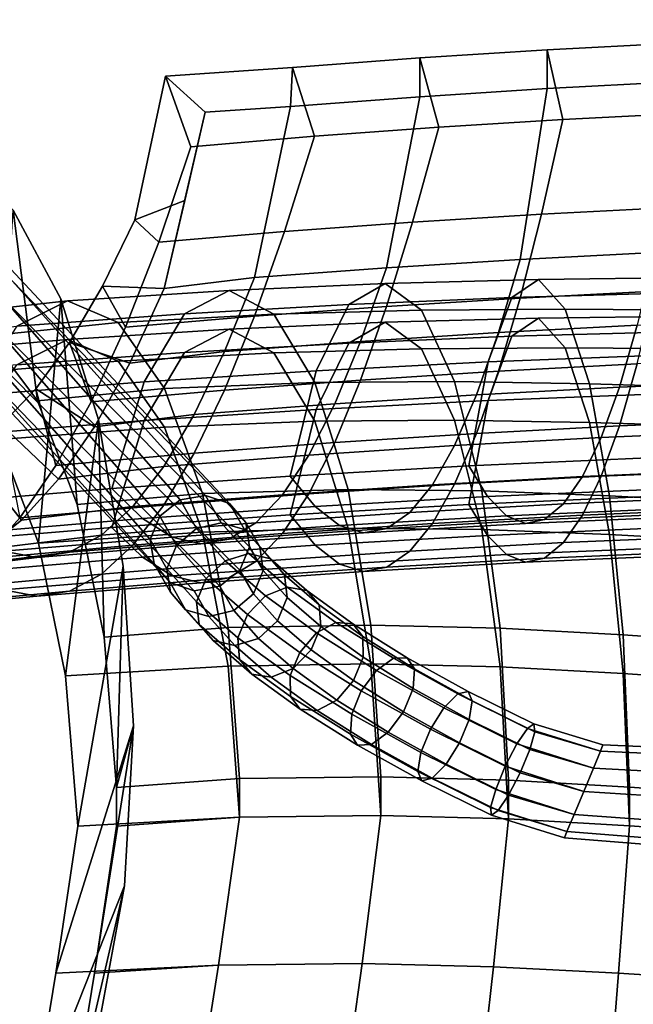
# Model space of a CAD drawing. Units: inches. Extents: x -10.3 to 10.3, y -11 to 10.8.
# Drawn here: x -7.5 to -3.6, y 4.5 to 10.8 of the extents above; entities that cross this region are included whole.
import ezdxf

# ---------------------------------------------------------------- set-up
doc = ezdxf.new("R2010")
doc.units = ezdxf.units.IN
doc.header["$MEASUREMENT"] = 0
doc.layers.add('Knoll Studio Chair Frame', color=2, linetype='Continuous')
doc.layers.add('Knoll Studio Chair Seat', color=2, linetype='Continuous')

msp = doc.modelspace()

# ---------------------------------------------------------------- linework, layer by layer
at = {"layer": 'Knoll Studio Chair Frame'}
for points in [[(-6.6409, 7.6191, 18.5428), (-6.5099, 7.723, 18.5615), (-9.24, 10.825, 0.2221), (-9.4025, 10.7815, 0.2221)], [(-6.5099, 7.723, 18.5615), (-6.3446, 7.7523, 18.5512), (-9.0775, 10.7815, 0.2221), (-9.24, 10.825, 0.2221)], [(-6.7025, 7.4685, 18.5001), (-6.6409, 7.6191, 18.5428), (-9.4025, 10.7815, 0.2221), (-9.5215, 10.6625, 0.2221)], [(-6.3446, 7.7523, 18.5512), (-6.1892, 7.6992, 18.5145), (-8.9585, 10.6625, 0.2221), (-9.0775, 10.7815, 0.2221)], [(-6.6781, 7.3115, 18.4447), (-6.7025, 7.4685, 18.5001), (-9.5215, 10.6625, 0.2221), (-9.565, 10.5, 0.2221)], [(-6.1892, 7.6992, 18.5145), (-6.0854, 7.5779, 18.4614), (-8.915, 10.5, 0.2221), (-8.9585, 10.6625, 0.2221)], [(-6.5743, 7.1902, 18.3916), (-6.6781, 7.3115, 18.4447), (-9.565, 10.5, 0.2221), (-9.5215, 10.3375, 0.2221)], [(-6.0854, 7.5779, 18.4614), (-6.0611, 7.4209, 18.406), (-8.9585, 10.3375, 0.2221), (-8.915, 10.5, 0.2221)], [(-6.4189, 7.1371, 18.355), (-6.5743, 7.1902, 18.3916), (-9.5215, 10.3375, 0.2221), (-9.4025, 10.2185, 0.2221)], [(-6.0611, 7.4209, 18.406), (-6.1226, 7.2703, 18.3633), (-9.0775, 10.2185, 0.2221), (-8.9585, 10.3375, 0.2221)], [(-6.2536, 7.1664, 18.3446), (-6.4189, 7.1371, 18.355), (-9.4025, 10.2185, 0.2221), (-9.24, 10.175, 0.2221)], [(-6.1226, 7.2703, 18.3633), (-6.2536, 7.1664, 18.3446), (-9.24, 10.175, 0.2221), (-9.0775, 10.2185, 0.2221)], [(-6.5328, 7.4296, 19.0535), (-6.4045, 7.5383, 19.0594), (-6.5099, 7.723, 18.5615), (-6.6409, 7.6191, 18.5428)], [(-6.4045, 7.5383, 19.0594), (-6.2438, 7.5758, 19.0266), (-6.3446, 7.7523, 18.5512), (-6.5099, 7.723, 18.5615)], [(-6.2438, 7.5758, 19.0266), (-6.0938, 7.5323, 18.964), (-6.1892, 7.6992, 18.5145), (-6.3446, 7.7523, 18.5512)], [(-6.0938, 7.5323, 18.964), (-5.9947, 7.4194, 18.8884), (-6.0854, 7.5779, 18.4614), (-6.1892, 7.6992, 18.5145)], [(-6.5944, 7.2791, 19.0106), (-6.5328, 7.4296, 19.0535), (-6.6409, 7.6191, 18.5428), (-6.7025, 7.4685, 18.5001)], [(-6.2185, 7.3296, 19.5231), (-6.0661, 7.3766, 19.4694), (-6.2438, 7.5758, 19.0266), (-6.4045, 7.5383, 19.0594)], [(-6.0661, 7.3766, 19.4694), (-5.9257, 7.3439, 19.3827), (-6.0938, 7.5323, 18.964), (-6.2438, 7.5758, 19.0266)], [(-5.9947, 7.4194, 18.8884), (-5.9731, 7.2672, 18.8199), (-6.0611, 7.4209, 18.406), (-6.0854, 7.5779, 18.4614)], [(-6.342, 7.2157, 19.5292), (-6.2185, 7.3296, 19.5231), (-6.4045, 7.5383, 19.0594), (-6.5328, 7.4296, 19.0535)], [(-5.9257, 7.3439, 19.3827), (-5.835, 7.2404, 19.286), (-5.9947, 7.4194, 18.8884), (-6.0938, 7.5323, 18.964)], [(-6.5727, 7.1269, 18.9421), (-6.5944, 7.2791, 19.0106), (-6.7025, 7.4685, 18.5001), (-6.6781, 7.3115, 18.4447)], [(-6.4037, 7.0652, 19.4861), (-6.342, 7.2157, 19.5292), (-6.5328, 7.4296, 19.0535), (-6.5944, 7.2791, 19.0106)], [(-5.9731, 7.2672, 18.8199), (-6.0347, 7.1167, 18.777), (-6.1226, 7.2703, 18.3633), (-6.0611, 7.4209, 18.406)], [(-5.835, 7.2404, 19.286), (-5.8182, 7.0937, 19.2053), (-5.9731, 7.2672, 18.8199), (-5.9947, 7.4194, 18.8884)], [(-6.074, 6.9832, 19.9564), (-5.9571, 7.103, 19.9396), (-6.2185, 7.3296, 19.5231), (-6.342, 7.2157, 19.5292)], [(-5.9571, 7.103, 19.9396), (-5.8164, 7.1602, 19.8672), (-6.0661, 7.3766, 19.4694), (-6.2185, 7.3296, 19.5231)], [(-5.8164, 7.1602, 19.8672), (-5.6896, 7.1393, 19.7586), (-5.9257, 7.3439, 19.3827), (-6.0661, 7.3766, 19.4694)], [(-5.6896, 7.1393, 19.7586), (-5.6106, 7.046, 19.6431), (-5.835, 7.2404, 19.286), (-5.9257, 7.3439, 19.3827)], [(-6.4737, 7.014, 18.8665), (-6.5727, 7.1269, 18.9421), (-6.6781, 7.3115, 18.4447), (-6.5743, 7.1902, 18.3916)], [(-6.3869, 6.9185, 19.4054), (-6.4037, 7.0652, 19.4861), (-6.5944, 7.2791, 19.0106), (-6.5727, 7.1269, 18.9421)], [(-6.0347, 7.1167, 18.777), (-6.163, 7.0081, 18.7711), (-6.2536, 7.1664, 18.3446), (-6.1226, 7.2703, 18.3633)], [(-5.8182, 7.0937, 19.2053), (-5.8798, 6.9432, 19.1622), (-6.0347, 7.1167, 18.777), (-5.9731, 7.2672, 18.8199)], [(-6.3237, 6.9705, 18.8039), (-6.4737, 7.014, 18.8665), (-6.5743, 7.1902, 18.3916), (-6.4189, 7.1371, 18.355)], [(-6.1357, 6.8328, 19.9132), (-6.074, 6.9832, 19.9564), (-6.342, 7.2157, 19.5292), (-6.4037, 7.0652, 19.4861)], [(-5.6106, 7.046, 19.6431), (-5.6006, 6.9053, 19.5514), (-5.8182, 7.0937, 19.2053), (-5.835, 7.2404, 19.286)], [(-6.2962, 6.815, 19.3087), (-6.3869, 6.9185, 19.4054), (-6.5727, 7.1269, 18.9421), (-6.4737, 7.014, 18.8665)], [(-6.163, 7.0081, 18.7711), (-6.3237, 6.9705, 18.8039), (-6.4189, 7.1371, 18.355), (-6.2536, 7.1664, 18.3446)], [(-5.6277, 6.8648, 20.2972), (-5.5018, 6.9326, 20.2086), (-5.8164, 7.1602, 19.8672), (-5.9571, 7.103, 19.9396)], [(-5.5018, 6.9326, 20.2086), (-5.392, 6.9241, 20.0814), (-5.6896, 7.1393, 19.7586), (-5.8164, 7.1602, 19.8672)], [(-5.392, 6.9241, 20.0814), (-5.3279, 6.8416, 19.9496), (-5.6106, 7.046, 19.6431), (-5.6896, 7.1393, 19.7586)], [(-6.1258, 6.6921, 19.8215), (-6.1357, 6.8328, 19.9132), (-6.4037, 7.0652, 19.4861), (-6.3869, 6.9185, 19.4054)], [(-5.8798, 6.9432, 19.1622), (-6.0034, 6.8293, 19.1683), (-6.163, 7.0081, 18.7711), (-6.0347, 7.1167, 18.777)], [(-5.7362, 6.7389, 20.3232), (-5.6277, 6.8648, 20.2972), (-5.9571, 7.103, 19.9396), (-6.074, 6.9832, 19.9564)], [(-5.6006, 6.9053, 19.5514), (-5.6624, 6.7549, 19.5082), (-5.8798, 6.9432, 19.1622), (-5.8182, 7.0937, 19.2053)], [(-6.1558, 6.7823, 19.2219), (-6.2962, 6.815, 19.3087), (-6.4737, 7.014, 18.8665), (-6.3237, 6.9705, 18.8039)], [(-6.0034, 6.8293, 19.1683), (-6.1558, 6.7823, 19.2219), (-6.3237, 6.9705, 18.8039), (-6.163, 7.0081, 18.7711)], [(-5.3279, 6.8416, 19.9496), (-5.3266, 6.7071, 19.8485), (-5.6006, 6.9053, 19.5514), (-5.6106, 7.046, 19.6431)], [(-5.798, 6.5885, 20.2799), (-5.7362, 6.7389, 20.3232), (-6.074, 6.9832, 19.9564), (-6.1357, 6.8328, 19.9132)], [(-5.6624, 6.7549, 19.5082), (-5.7793, 6.635, 19.525), (-6.0034, 6.8293, 19.1683), (-5.8798, 6.9432, 19.1622)], [(-5.2396, 6.6216, 20.5858), (-5.131, 6.7003, 20.4843), (-5.5018, 6.9326, 20.2086), (-5.6277, 6.8648, 20.2972)], [(-5.131, 6.7003, 20.4843), (-5.0414, 6.7045, 20.342), (-5.392, 6.9241, 20.0814), (-5.5018, 6.9326, 20.2086)], [(-6.0468, 6.5988, 19.7059), (-6.1258, 6.6921, 19.8215), (-6.3869, 6.9185, 19.4054), (-6.2962, 6.815, 19.3087)], [(-5.3266, 6.7071, 19.8485), (-5.3884, 6.5568, 19.8052), (-5.6624, 6.7549, 19.5082), (-5.6006, 6.9053, 19.5514)], [(-5.0414, 6.7045, 20.342), (-4.9948, 6.633, 20.197), (-5.3279, 6.8416, 19.9496), (-5.392, 6.9241, 20.0814)], [(-5.92, 6.5779, 19.5974), (-6.0468, 6.5988, 19.7059), (-6.2962, 6.815, 19.3087), (-6.1558, 6.7823, 19.2219)], [(-5.7793, 6.635, 19.525), (-5.92, 6.5779, 19.5974), (-6.1558, 6.7823, 19.2219), (-6.0034, 6.8293, 19.1683)], [(-5.7967, 6.4541, 20.1788), (-5.798, 6.5885, 20.2799), (-6.1357, 6.8328, 19.9132), (-6.1258, 6.6921, 19.8215)], [(-5.3381, 6.4894, 20.6194), (-5.2396, 6.6216, 20.5858), (-5.6277, 6.8648, 20.2972), (-5.7362, 6.7389, 20.3232)], [(-4.9948, 6.633, 20.197), (-5.0037, 6.5049, 20.0882), (-5.3266, 6.7071, 19.8485), (-5.3279, 6.8416, 19.9496)], [(-5.3884, 6.5568, 19.8052), (-5.4969, 6.4309, 19.8312), (-5.7793, 6.635, 19.525), (-5.6624, 6.7549, 19.5082)], [(-5.7326, 6.3716, 20.047), (-5.7967, 6.4541, 20.1788), (-6.1258, 6.6921, 19.8215), (-6.0468, 6.5988, 19.7059)], [(-5.4001, 6.3391, 20.576), (-5.3381, 6.4894, 20.6194), (-5.7362, 6.7389, 20.3232), (-5.798, 6.5885, 20.2799)], [(-5.0037, 6.5049, 20.0882), (-5.0656, 6.3547, 20.0448), (-5.3884, 6.5568, 19.8052), (-5.3266, 6.7071, 19.8485)], [(-4.8036, 6.3803, 20.7975), (-4.7146, 6.4699, 20.6863), (-5.131, 6.7003, 20.4843), (-5.2396, 6.6216, 20.5858)], [(-4.7146, 6.4699, 20.6863), (-4.6476, 6.4866, 20.5329), (-5.0414, 6.7045, 20.342), (-5.131, 6.7003, 20.4843)], [(-4.6476, 6.4866, 20.5329), (-4.6207, 6.426, 20.3783), (-4.9948, 6.633, 20.197), (-5.0414, 6.7045, 20.342)], [(-5.4969, 6.4309, 19.8312), (-5.6228, 6.3631, 19.9198), (-5.92, 6.5779, 19.5974), (-5.7793, 6.635, 19.525)], [(-4.8909, 6.2419, 20.8365), (-4.8036, 6.3803, 20.7975), (-5.2396, 6.6216, 20.5858), (-5.3381, 6.4894, 20.6194)], [(-4.6207, 6.426, 20.3783), (-4.641, 6.3043, 20.2639), (-5.0037, 6.5049, 20.0882), (-4.9948, 6.633, 20.197)], [(-5.6228, 6.3631, 19.9198), (-5.7326, 6.3716, 20.047), (-6.0468, 6.5988, 19.7059), (-5.92, 6.5779, 19.5974)], [(-5.4089, 6.2111, 20.4672), (-5.4001, 6.3391, 20.576), (-5.798, 6.5885, 20.2799), (-5.7967, 6.4541, 20.1788)], [(-5.0656, 6.3547, 20.0448), (-5.1641, 6.2225, 20.0784), (-5.4969, 6.4309, 19.8312), (-5.3884, 6.5568, 19.8052)], [(-4.953, 6.0917, 20.793), (-4.8909, 6.2419, 20.8365), (-5.3381, 6.4894, 20.6194), (-5.4001, 6.3391, 20.576)], [(-4.641, 6.3043, 20.2639), (-4.7031, 6.1541, 20.2204), (-5.0656, 6.3547, 20.0448), (-5.0037, 6.5049, 20.0882)], [(-4.2641, 6.2477, 20.8091), (-4.2217, 6.2765, 20.6489), (-4.6476, 6.4866, 20.5329), (-4.7146, 6.4699, 20.6863)], [(-4.2217, 6.2765, 20.6489), (-4.2161, 6.2265, 20.4884), (-4.6207, 6.426, 20.3783), (-4.6476, 6.4866, 20.5329)], [(-5.3623, 6.1396, 20.3222), (-5.4089, 6.2111, 20.4672), (-5.7967, 6.4541, 20.1788), (-5.7326, 6.3716, 20.047)], [(-5.1641, 6.2225, 20.0784), (-5.2727, 6.1437, 20.1799), (-5.6228, 6.3631, 19.9198), (-5.4969, 6.4309, 19.8312)], [(-4.332, 6.1476, 20.9261), (-4.2641, 6.2477, 20.8091), (-4.7146, 6.4699, 20.6863), (-4.8036, 6.3803, 20.7975)], [(-4.2161, 6.2265, 20.4884), (-4.2488, 6.1109, 20.3706), (-4.641, 6.3043, 20.2639), (-4.6207, 6.426, 20.3783)], [(-5.2727, 6.1437, 20.1799), (-5.3623, 6.1396, 20.3222), (-5.7326, 6.3716, 20.047), (-5.6228, 6.3631, 19.9198)], [(-4.4071, 6.0032, 20.9685), (-4.332, 6.1476, 20.9261), (-4.8036, 6.3803, 20.7975), (-4.8909, 6.2419, 20.8365)], [(-4.9733, 5.97, 20.6787), (-4.953, 6.0917, 20.793), (-5.4001, 6.3391, 20.576), (-5.4089, 6.2111, 20.4672)], [(-4.7031, 6.1541, 20.2204), (-4.7904, 6.0157, 20.2595), (-5.1641, 6.2225, 20.0784), (-5.0656, 6.3547, 20.0448)], [(-4.2488, 6.1109, 20.3706), (-4.3111, 5.9608, 20.3271), (-4.7031, 6.1541, 20.2204), (-4.641, 6.3043, 20.2639)], [(-4.4694, 5.8531, 20.925), (-4.4071, 6.0032, 20.9685), (-4.8909, 6.2419, 20.8365), (-4.953, 6.0917, 20.793)], [(-3.838, 5.9907, 20.9682), (-3.7923, 6.1005, 20.8493), (-4.2641, 6.2477, 20.8091), (-4.332, 6.1476, 20.9261)], [(-3.7923, 6.1005, 20.8493), (-3.7756, 6.1407, 20.6868), (-4.2217, 6.2765, 20.6489), (-4.2641, 6.2477, 20.8091)], [(-3.7756, 6.1407, 20.6868), (-3.7923, 6.1005, 20.5243), (-4.2161, 6.2265, 20.4884), (-4.2217, 6.2765, 20.6489)], [(-4.9464, 5.9094, 20.524), (-4.9733, 5.97, 20.6787), (-5.4089, 6.2111, 20.4672), (-5.3623, 6.1396, 20.3222)], [(-4.7904, 6.0157, 20.2595), (-4.8794, 5.9261, 20.3706), (-5.2727, 6.1437, 20.1799), (-5.1641, 6.2225, 20.0784)], [(-3.7923, 6.1005, 20.5243), (-3.838, 5.9907, 20.4053), (-4.2488, 6.1109, 20.3706), (-4.2161, 6.2265, 20.4884)], [(-4.8794, 5.9261, 20.3706), (-4.9464, 5.9094, 20.524), (-5.3623, 6.1396, 20.3222), (-5.2727, 6.1437, 20.1799)], [(-4.3111, 5.9608, 20.3271), (-4.3862, 5.8164, 20.3695), (-4.7904, 6.0157, 20.2595), (-4.7031, 6.1541, 20.2204)], [(-3.9004, 5.8406, 21.0118), (-3.838, 5.9907, 20.9682), (-4.332, 6.1476, 20.9261), (-4.4071, 6.0032, 20.9685)], [(-3.838, 5.9907, 20.4053), (-3.9004, 5.8406, 20.3618), (-4.3111, 5.9608, 20.3271), (-4.2488, 6.1109, 20.3706)], [(-2.9501, 6.0616, 20.8493), (-2.9501, 6.1051, 20.6868), (-3.7756, 6.1407, 20.6868), (-3.7923, 6.1005, 20.8493)], [(-2.9501, 6.1051, 20.6868), (-2.9501, 6.0616, 20.5243), (-3.7923, 6.1005, 20.5243), (-3.7756, 6.1407, 20.6868)], [(-4.5021, 5.7376, 20.8072), (-4.4694, 5.8531, 20.925), (-4.953, 6.0917, 20.793), (-4.9733, 5.97, 20.6787)], [(-2.9501, 5.9426, 20.9682), (-2.9501, 6.0616, 20.8493), (-3.7923, 6.1005, 20.8493), (-3.838, 5.9907, 20.9682)], [(-2.9501, 6.0616, 20.5243), (-2.9501, 5.9426, 20.4053), (-3.838, 5.9907, 20.4053), (-3.7923, 6.1005, 20.5243)], [(-4.3862, 5.8164, 20.3695), (-4.4541, 5.7164, 20.4865), (-4.8794, 5.9261, 20.3706), (-4.7904, 6.0157, 20.2595)], [(-3.9629, 5.6906, 20.9682), (-3.9004, 5.8406, 21.0118), (-4.4071, 6.0032, 20.9685), (-4.4694, 5.8531, 20.925)], [(-2.9501, 5.7801, 21.0118), (-2.9501, 5.9426, 20.9682), (-3.838, 5.9907, 20.9682), (-3.9004, 5.8406, 21.0118)], [(-2.9501, 5.9426, 20.4053), (-2.9501, 5.7801, 20.3618), (-3.9004, 5.8406, 20.3618), (-3.838, 5.9907, 20.4053)], [(-4.4965, 5.6875, 20.6467), (-4.5021, 5.7376, 20.8072), (-4.9733, 5.97, 20.6787), (-4.9464, 5.9094, 20.524)], [(-4.4541, 5.7164, 20.4865), (-4.4965, 5.6875, 20.6467), (-4.9464, 5.9094, 20.524), (-4.8794, 5.9261, 20.3706)], [(-3.9004, 5.8406, 20.3618), (-3.9629, 5.6906, 20.4053), (-4.3862, 5.8164, 20.3695), (-4.3111, 5.9608, 20.3271)], [(-4.0086, 5.5808, 20.8493), (-3.9629, 5.6906, 20.9682), (-4.4694, 5.8531, 20.925), (-4.5021, 5.7376, 20.8072)], [(-3.9629, 5.6906, 20.4053), (-4.0086, 5.5808, 20.5243), (-4.4541, 5.7164, 20.4865), (-4.3862, 5.8164, 20.3695)], [(-2.9501, 5.6176, 20.9682), (-2.9501, 5.7801, 21.0118), (-3.9004, 5.8406, 21.0118), (-3.9629, 5.6906, 20.9682)], [(-2.9501, 5.7801, 20.3618), (-2.9501, 5.6176, 20.4053), (-3.9629, 5.6906, 20.4053), (-3.9004, 5.8406, 20.3618)], [(-4.0253, 5.5406, 20.6868), (-4.0086, 5.5808, 20.8493), (-4.5021, 5.7376, 20.8072), (-4.4965, 5.6875, 20.6467)], [(-4.0086, 5.5808, 20.5243), (-4.0253, 5.5406, 20.6868), (-4.4965, 5.6875, 20.6467), (-4.4541, 5.7164, 20.4865)], [(-2.9501, 5.4987, 20.8493), (-2.9501, 5.6176, 20.9682), (-3.9629, 5.6906, 20.9682), (-4.0086, 5.5808, 20.8493)], [(-2.9501, 5.6176, 20.4053), (-2.9501, 5.4987, 20.5243), (-4.0086, 5.5808, 20.5243), (-3.9629, 5.6906, 20.4053)], [(-2.9501, 5.4551, 20.6868), (-2.9501, 5.4987, 20.8493), (-4.0086, 5.5808, 20.8493), (-4.0253, 5.5406, 20.6868)], [(-2.9501, 5.4987, 20.5243), (-2.9501, 5.4551, 20.6868), (-4.0253, 5.5406, 20.6868), (-4.0086, 5.5808, 20.5243)]]:
    msp.add_3dface(points, dxfattribs=at)
at = {"layer": 'Knoll Studio Chair Seat'}
for points in [[(-4.8379, 10.131, 40.7559), (-4.0343, 10.1807, 40.6876), (-4.1364, 10.6298, 40.6617), (-4.9603, 10.5776, 40.7335)], [(-4.9603, 10.3276, 40.7335), (-4.9603, 10.5776, 40.7335), (-4.1364, 10.6298, 40.6617), (-4.1364, 10.3798, 40.6617)], [(-4.0343, 10.1807, 40.6876), (-3.2292, 10.2217, 40.6313), (-3.3111, 10.6732, 40.6022), (-4.1364, 10.6298, 40.6617)], [(-4.1364, 10.6298, 40.6617), (-3.3111, 10.6732, 40.6022), (-3.3111, 10.4232, 40.6022), (-4.1364, 10.3798, 40.6617)], [(-5.7954, 10.2645, 40.8202), (-5.7821, 10.5156, 40.8189), (-4.9603, 10.5776, 40.7335), (-4.9603, 10.3276, 40.7335)], [(-5.6397, 10.0718, 40.8373), (-4.8379, 10.131, 40.7559), (-4.9603, 10.5776, 40.7335), (-5.7821, 10.5156, 40.8189)], [(-6.4396, 10.0045, 40.9299), (-5.6397, 10.0718, 40.8373), (-5.7821, 10.5156, 40.8189), (-6.6034, 10.4596, 40.9132)], [(-5.7954, 10.2645, 40.8202), (-6.3479, 10.227, 40.8839), (-6.6034, 10.4596, 40.9132), (-5.7821, 10.5156, 40.8189)], [(-6.6034, 10.4596, 40.9132), (-6.8022, 9.532, 39.2329), (-6.647, 9.3884, 39.9594), (-6.4396, 10.0045, 40.9299)], [(-6.8022, 9.532, 39.2329), (-6.6034, 10.4596, 40.9132), (-6.3479, 10.227, 40.8839), (-6.4801, 9.6577, 39.9178)], [(-4.9603, 10.3276, 40.7335), (-4.1364, 10.3798, 40.6617), (-4.3121, 9.2769, 38.6779), (-5.176, 9.2227, 38.7582)], [(-4.1364, 10.3798, 40.6617), (-3.3111, 10.4232, 40.6022), (-3.4416, 9.3223, 38.6097), (-4.3121, 9.2769, 38.6779)], [(-5.7954, 10.2645, 40.8202), (-4.9603, 10.3276, 40.7335), (-5.176, 9.2227, 38.7582), (-6.0278, 9.1594, 38.8503)], [(-6.3479, 10.227, 40.8839), (-5.7954, 10.2645, 40.8202), (-6.0278, 9.1594, 38.8503), (-6.6123, 9.0884, 38.9517)], [(-4.0343, 10.1807, 40.6876), (-4.8379, 10.131, 40.7559), (-5.0079, 9.5179, 39.7776), (-4.1731, 9.5698, 39.7034)], [(-3.2292, 10.2217, 40.6313), (-4.0343, 10.1807, 40.6876), (-4.1731, 9.5698, 39.7034), (-3.3331, 9.613, 39.6408)], [(-4.8379, 10.131, 40.7559), (-5.6397, 10.0718, 40.8373), (-5.8338, 9.4569, 39.8637), (-5.0079, 9.5179, 39.7776)], [(-5.6397, 10.0718, 40.8373), (-6.4396, 10.0045, 40.9299), (-6.647, 9.3884, 39.9594), (-5.8338, 9.4569, 39.8637)], [(-7.7473, 8.7826, 24.2339), (-7.4325, 8.3636, 23.3879), (-7.5882, 9.5941, 23.3843), (-7.9376, 9.9064, 24.3235)], [(-7.0109, 9.105, 38.2563), (-6.8022, 9.532, 39.2329), (-6.4801, 9.6577, 39.9178), (-6.6123, 9.0884, 38.9517)], [(-3.3331, 9.613, 39.6408), (-4.1731, 9.5698, 39.7034), (-4.3121, 9.0269, 38.6779), (-3.4416, 9.0723, 38.6097)], [(-7.6825, 8.1136, 23.6379), (-7.5882, 9.5941, 23.3843), (-7.2816, 9.0218, 22.56), (-7.4257, 7.4445, 22.9474)], [(-7.4325, 8.3636, 23.3879), (-7.1757, 7.6945, 22.6974), (-7.2816, 9.0218, 22.56), (-7.5882, 9.5941, 23.3843)], [(-4.1731, 9.5698, 39.7034), (-5.0079, 9.5179, 39.7776), (-5.176, 8.9727, 38.7582), (-4.3121, 9.0269, 38.6779)], [(-6.647, 9.3884, 39.9594), (-6.8022, 9.532, 39.2329), (-7.0109, 9.105, 38.2563), (-6.8623, 8.8384, 38.9517)], [(-5.0079, 9.5179, 39.7776), (-5.8338, 9.4569, 39.8637), (-6.0278, 8.9094, 38.8503), (-5.176, 8.9727, 38.7582)], [(-5.8338, 9.4569, 39.8637), (-6.647, 9.3884, 39.9594), (-6.8623, 8.8384, 38.9517), (-6.0278, 8.9094, 38.8503)], [(-4.3121, 9.2769, 38.6779), (-3.4416, 9.3223, 38.6097), (-3.5539, 8.8515, 37.5429), (-4.4518, 8.8042, 37.6164)], [(-6.0278, 9.1594, 38.8503), (-5.176, 9.2227, 38.7582), (-5.343, 8.7475, 37.7027), (-6.2223, 8.6812, 37.8019)], [(-5.176, 9.2227, 38.7582), (-4.3121, 9.2769, 38.6779), (-4.4518, 8.8042, 37.6164), (-5.343, 8.7475, 37.7027)], [(-6.6123, 9.0884, 38.9517), (-6.0278, 9.1594, 38.8503), (-6.2223, 8.6812, 37.8019), (-6.8347, 8.6069, 37.9109)], [(-4.3643, 9.0303, 25.4056), (-3.3079, 9.06, 25.2893), (-3.1988, 9.1601, 24.3277), (-4.193, 9.1476, 24.4561)], [(-4.193, 9.1476, 24.4561), (-3.1988, 9.1601, 24.3277), (-3.0887, 8.9487, 23.3842), (-4.0205, 8.956, 23.5187)], [(-6.6123, 9.0884, 38.9517), (-6.8347, 8.6069, 37.9109), (-7.2247, 8.741, 37.2557), (-7.0109, 9.105, 38.2563)], [(-6.8623, 8.8384, 38.9517), (-7.0109, 9.105, 38.2563), (-7.2247, 8.741, 37.2557), (-7.0847, 8.3569, 37.9109)], [(-6.4809, 8.926, 25.7079), (-5.4179, 8.9865, 25.5466), (-5.1844, 9.1213, 24.609), (-6.193, 9.0767, 24.7803)], [(-6.193, 9.0767, 24.7803), (-5.1844, 9.1213, 24.609), (-4.9496, 8.9499, 23.6773), (-5.9037, 8.9238, 23.8533)], [(-5.4179, 8.9865, 25.5466), (-4.3643, 9.0303, 25.4056), (-4.193, 9.1476, 24.4561), (-5.1844, 9.1213, 24.609)], [(-5.1844, 9.1213, 24.609), (-4.193, 9.1476, 24.4561), (-4.0205, 8.956, 23.5187), (-4.9496, 8.9499, 23.6773)], [(-7.5651, 8.8455, 25.8874), (-6.4809, 8.926, 25.7079), (-6.193, 9.0767, 24.7803), (-7.2384, 9.0084, 24.9664)], [(-7.2384, 9.0084, 24.9664), (-6.193, 9.0767, 24.7803), (-5.9037, 8.9238, 23.8533), (-6.9101, 8.8698, 24.0419)], [(-5.6289, 8.5581, 26.4009), (-4.519, 8.6155, 26.2746), (-4.3643, 9.0303, 25.4056), (-5.4179, 8.9865, 25.5466)], [(-4.519, 8.6155, 26.2746), (-3.4062, 8.6584, 26.173), (-3.3079, 9.06, 25.2893), (-4.3643, 9.0303, 25.4056)], [(-3.4416, 9.0723, 38.6097), (-4.3121, 9.0269, 38.6779), (-4.4518, 8.5542, 37.6164), (-3.5539, 8.6015, 37.5429)], [(-8.4333, 8.7442, 26.0781), (-7.5651, 8.8455, 25.8874), (-7.2384, 9.0084, 24.9664), (-8.0913, 8.9135, 25.1587)], [(-8.0913, 8.9135, 25.1587), (-7.2384, 9.0084, 24.9664), (-6.9101, 8.8698, 24.0419), (-7.7473, 8.7826, 24.2339)], [(-7.4257, 7.4445, 22.9474), (-7.2816, 9.0218, 22.56), (-7.0373, 8.24, 21.9033), (-7.2501, 6.5862, 22.4754)], [(-7.1757, 7.6945, 22.6974), (-7.0001, 6.8362, 22.2254), (-7.0373, 8.24, 21.9033), (-7.2816, 9.0218, 22.56)], [(-6.7411, 8.4856, 26.5497), (-5.6289, 8.5581, 26.4009), (-5.4179, 8.9865, 25.5466), (-6.4809, 8.926, 25.7079)], [(-5.176, 8.9727, 38.7582), (-6.0278, 8.9094, 38.8503), (-6.2223, 8.4312, 37.8019), (-5.343, 8.4975, 37.7027)], [(-4.3121, 9.0269, 38.6779), (-5.176, 8.9727, 38.7582), (-5.343, 8.4975, 37.7027), (-4.4518, 8.5542, 37.6164)], [(-7.8603, 8.3959, 26.7206), (-6.7411, 8.4856, 26.5497), (-6.4809, 8.926, 25.7079), (-7.5651, 8.8455, 25.8874)], [(-6.0278, 8.9094, 38.8503), (-6.8623, 8.8384, 38.9517), (-7.0847, 8.3569, 37.9109), (-6.2223, 8.4312, 37.8019)], [(-6.9101, 8.8698, 24.0419), (-5.9037, 8.9238, 23.8533), (-5.6393, 8.4813, 23.0131), (-6.6101, 8.4422, 23.1987)], [(-5.9037, 8.9238, 23.8533), (-4.9496, 8.9499, 23.6773), (-4.7349, 8.4887, 22.8402), (-5.6393, 8.4813, 23.0131)], [(-4.9496, 8.9499, 23.6773), (-4.0205, 8.956, 23.5187), (-3.8626, 8.4742, 22.6846), (-4.7349, 8.4887, 22.8402)], [(-4.193, 8.8976, 24.7061), (-3.1988, 8.9101, 24.5777), (-3.3079, 8.81, 25.5393), (-4.3643, 8.7803, 25.6556)], [(-4.0205, 8.706, 23.7687), (-3.0887, 8.6987, 23.6342), (-3.1988, 8.9101, 24.5777), (-4.193, 8.8976, 24.7061)], [(-4.0205, 8.956, 23.5187), (-3.0887, 8.9487, 23.3842), (-2.9876, 8.447, 22.5528), (-3.8626, 8.4742, 22.6846)], [(-7.7473, 8.7826, 24.2339), (-6.9101, 8.8698, 24.0419), (-6.6101, 8.4422, 23.1987), (-7.4325, 8.3636, 23.3879)], [(-6.193, 8.8267, 25.0303), (-5.1844, 8.8713, 24.859), (-5.4179, 8.7365, 25.7966), (-6.4809, 8.676, 25.9579)], [(-5.9037, 8.6738, 24.1033), (-4.9496, 8.6999, 23.9273), (-5.1844, 8.8713, 24.859), (-6.193, 8.8267, 25.0303)], [(-5.1844, 8.8713, 24.859), (-4.193, 8.8976, 24.7061), (-4.3643, 8.7803, 25.6556), (-5.4179, 8.7365, 25.7966)], [(-4.9496, 8.6999, 23.9273), (-4.0205, 8.706, 23.7687), (-4.193, 8.8976, 24.7061), (-5.1844, 8.8713, 24.859)], [(-4.4518, 8.8042, 37.6164), (-3.5539, 8.8515, 37.5429), (-3.6695, 8.4524, 36.4458), (-4.5925, 8.4031, 36.524)], [(-3.5539, 8.8515, 37.5429), (-2.6545, 8.889, 37.4839), (-2.7449, 8.4912, 36.3833), (-3.6695, 8.4524, 36.4458)], [(-7.2384, 8.7584, 25.2164), (-6.193, 8.8267, 25.0303), (-6.4809, 8.676, 25.9579), (-7.5651, 8.5955, 26.1374)], [(-6.9101, 8.6198, 24.2919), (-5.9037, 8.6738, 24.1033), (-6.193, 8.8267, 25.0303), (-7.2384, 8.7584, 25.2164)], [(-5.4179, 8.7365, 25.7966), (-4.3643, 8.7803, 25.6556), (-4.519, 8.3655, 26.5246), (-5.6289, 8.3081, 26.6509)], [(-5.343, 8.7475, 37.7027), (-4.4518, 8.8042, 37.6164), (-4.5925, 8.4031, 36.524), (-5.51, 8.344, 36.6165)], [(-4.3643, 8.7803, 25.6556), (-3.3079, 8.81, 25.5393), (-3.4062, 8.4084, 26.423), (-4.519, 8.3655, 26.5246)], [(-8.3413, 8.6635, 25.4087), (-7.2384, 8.7584, 25.2164), (-7.5651, 8.5955, 26.1374), (-8.6833, 8.4942, 26.3281)], [(-7.9973, 8.5326, 24.4839), (-6.9101, 8.6198, 24.2919), (-7.2384, 8.7584, 25.2164), (-8.3413, 8.6635, 25.4087)], [(-7.0847, 8.3569, 37.9109), (-7.2247, 8.741, 37.2557), (-7.4429, 8.4414, 36.2349), (-7.3132, 7.9459, 36.8417)], [(-6.8347, 8.6069, 37.9109), (-7.0632, 8.1959, 36.8417), (-7.4429, 8.4414, 36.2349), (-7.2247, 8.741, 37.2557)], [(-6.4809, 8.676, 25.9579), (-5.4179, 8.7365, 25.7966), (-5.6289, 8.3081, 26.6509), (-6.7411, 8.2356, 26.7997)], [(-6.2223, 8.6812, 37.8019), (-5.343, 8.7475, 37.7027), (-5.51, 8.344, 36.6165), (-6.4181, 8.2743, 36.7233)], [(-7.5651, 8.5955, 26.1374), (-6.4809, 8.676, 25.9579), (-6.7411, 8.2356, 26.7997), (-7.8603, 8.1459, 26.9706)], [(-6.8347, 8.6069, 37.9109), (-6.2223, 8.6812, 37.8019), (-6.4181, 8.2743, 36.7233), (-7.0632, 8.1959, 36.8417)], [(-6.6101, 8.1922, 23.4487), (-5.6393, 8.2313, 23.2631), (-5.9037, 8.6738, 24.1033), (-6.9101, 8.6198, 24.2919)], [(-5.6393, 8.2313, 23.2631), (-4.7349, 8.2387, 23.0902), (-4.9496, 8.6999, 23.9273), (-5.9037, 8.6738, 24.1033)], [(-4.7349, 8.2387, 23.0902), (-3.8626, 8.2242, 22.9346), (-4.0205, 8.706, 23.7687), (-4.9496, 8.6999, 23.9273)], [(-4.643, 7.943, 26.9783), (-3.4848, 7.9949, 26.8907), (-3.4062, 8.6584, 26.173), (-4.519, 8.6155, 26.2746)], [(-3.8626, 8.2242, 22.9346), (-2.9876, 8.197, 22.8028), (-3.0887, 8.6987, 23.6342), (-4.0205, 8.706, 23.7687)], [(-7.6825, 8.1136, 23.6379), (-6.6101, 8.1922, 23.4487), (-6.9101, 8.6198, 24.2919), (-7.9973, 8.5326, 24.4839)], [(-5.7983, 7.8766, 27.0906), (-4.643, 7.943, 26.9783), (-4.519, 8.6155, 26.2746), (-5.6289, 8.5581, 26.4009)], [(-3.5539, 8.6015, 37.5429), (-4.4518, 8.5542, 37.6164), (-4.5925, 8.1531, 36.524), (-3.6695, 8.2024, 36.4458)], [(-2.6545, 8.639, 37.4839), (-3.5539, 8.6015, 37.5429), (-3.6695, 8.2024, 36.4458), (-2.7449, 8.2412, 36.3833)], [(-6.95, 7.7961, 27.2272), (-5.7983, 7.8766, 27.0906), (-5.6289, 8.5581, 26.4009), (-6.7411, 8.4856, 26.5497)], [(-4.4518, 8.5542, 37.6164), (-5.343, 8.4975, 37.7027), (-5.51, 8.094, 36.6165), (-4.5925, 8.1531, 36.524)], [(-8.0973, 7.7006, 27.3897), (-6.95, 7.7961, 27.2272), (-6.7411, 8.4856, 26.5497), (-7.8603, 8.3959, 26.7206)], [(-6.6101, 8.4422, 23.1987), (-5.6393, 8.4813, 23.0131), (-5.4239, 7.7904, 22.3378), (-6.3656, 7.7646, 22.5138)], [(-5.343, 8.4975, 37.7027), (-6.2223, 8.4312, 37.8019), (-6.4181, 8.0243, 36.7233), (-5.51, 8.094, 36.6165)], [(-5.6393, 8.4813, 23.0131), (-4.7349, 8.4887, 22.8402), (-4.5599, 7.7813, 22.1773), (-5.4239, 7.7904, 22.3378)], [(-4.7349, 8.4887, 22.8402), (-3.8626, 8.4742, 22.6846), (-3.7336, 7.7493, 22.0351), (-4.5599, 7.7813, 22.1773)], [(-3.8626, 8.4742, 22.6846), (-2.9876, 8.447, 22.5528), (-2.9046, 7.7051, 21.9163), (-3.7336, 7.7493, 22.0351)], [(-3.6695, 8.4524, 36.4458), (-2.7449, 8.4912, 36.3833), (-2.8394, 8.1664, 35.2582), (-3.7879, 8.1264, 35.3237)], [(-7.0632, 8.1959, 36.8417), (-7.2968, 7.8573, 35.7484), (-7.6645, 8.2074, 35.1977), (-7.4429, 8.4414, 36.2349)], [(-7.3132, 7.9459, 36.8417), (-7.4429, 8.4414, 36.2349), (-7.6645, 8.2074, 35.1977), (-7.5468, 7.6073, 35.7484)], [(-7.4325, 8.3636, 23.3879), (-6.6101, 8.4422, 23.1987), (-6.3656, 7.7646, 22.5138), (-7.1757, 7.6945, 22.6974)], [(-6.2223, 8.4312, 37.8019), (-7.0847, 8.3569, 37.9109), (-7.3132, 7.9459, 36.8417), (-6.4181, 8.0243, 36.7233)], [(-5.51, 8.344, 36.6165), (-4.5925, 8.4031, 36.524), (-4.7346, 8.0753, 35.4062), (-5.6778, 8.0134, 35.5048)], [(-4.5925, 8.4031, 36.524), (-3.6695, 8.4524, 36.4458), (-3.7879, 8.1264, 35.3237), (-4.7346, 8.0753, 35.4062)], [(-4.519, 8.3655, 26.5246), (-3.4062, 8.4084, 26.423), (-3.4848, 7.7449, 27.1407), (-4.643, 7.693, 27.2283)], [(-6.4181, 8.2743, 36.7233), (-5.51, 8.344, 36.6165), (-5.6778, 8.0134, 35.5048), (-6.6156, 7.9402, 35.6198)], [(-5.6289, 8.3081, 26.6509), (-4.519, 8.3655, 26.5246), (-4.643, 7.693, 27.2283), (-5.7983, 7.6266, 27.3406)], [(-7.0632, 8.1959, 36.8417), (-6.4181, 8.2743, 36.7233), (-6.6156, 7.9402, 35.6198), (-7.2968, 7.8573, 35.7484)], [(-6.7411, 8.2356, 26.7997), (-5.6289, 8.3081, 26.6509), (-5.7983, 7.6266, 27.3406), (-6.95, 7.5461, 27.4772)], [(-7.8603, 8.1459, 26.9706), (-6.7411, 8.2356, 26.7997), (-6.95, 7.5461, 27.4772), (-8.0973, 7.4506, 27.6397)], [(-7.2968, 7.8573, 35.7484), (-7.5345, 7.5923, 34.6359), (-7.8887, 8.04, 34.1484), (-7.6645, 8.2074, 35.1977)], [(-7.2501, 6.5862, 22.4754), (-7.0373, 8.24, 21.9033), (-6.878, 7.2948, 21.4751), (-7.1717, 5.6168, 22.2647)], [(-7.0001, 6.8362, 22.2254), (-6.9217, 5.8668, 22.0147), (-6.878, 7.2948, 21.4751), (-7.0373, 8.24, 21.9033)], [(-6.3656, 7.5146, 22.7638), (-5.4239, 7.5404, 22.5878), (-5.6393, 8.2313, 23.2631), (-6.6101, 8.1922, 23.4487)], [(-5.4239, 7.5404, 22.5878), (-4.5599, 7.5313, 22.4273), (-4.7349, 8.2387, 23.0902), (-5.6393, 8.2313, 23.2631)], [(-4.5599, 7.5313, 22.4273), (-3.7336, 7.4993, 22.2851), (-3.8626, 8.2242, 22.9346), (-4.7349, 8.2387, 23.0902)], [(-3.7336, 7.4993, 22.2851), (-2.9046, 7.4551, 22.1663), (-2.9876, 8.197, 22.8028), (-3.8626, 8.2242, 22.9346)], [(-2.7449, 8.2412, 36.3833), (-3.6695, 8.2024, 36.4458), (-3.7879, 7.8764, 35.3237), (-2.8394, 7.9164, 35.2582)], [(-7.4257, 7.4445, 22.9474), (-6.3656, 7.5146, 22.7638), (-6.6101, 8.1922, 23.4487), (-7.6825, 8.1136, 23.6379)], [(-4.5925, 8.1531, 36.524), (-5.51, 8.094, 36.6165), (-5.6778, 7.7634, 35.5048), (-4.7346, 7.8253, 35.4062)], [(-3.6695, 8.2024, 36.4458), (-4.5925, 8.1531, 36.524), (-4.7346, 7.8253, 35.4062), (-3.7879, 7.8764, 35.3237)], [(-3.7879, 8.1264, 35.3237), (-2.8394, 8.1664, 35.2582), (-2.9364, 7.9158, 34.1137), (-3.9085, 7.8746, 34.1818)], [(-5.51, 8.094, 36.6165), (-6.4181, 8.0243, 36.7233), (-6.6156, 7.6902, 35.6198), (-5.6778, 7.7634, 35.5048)], [(-4.7346, 8.0753, 35.4062), (-3.7879, 8.1264, 35.3237), (-3.9085, 7.8746, 34.1818), (-4.8785, 7.8215, 34.2685)], [(-7.5345, 7.5923, 34.6359), (-7.7754, 7.4023, 33.5088), (-8.1147, 7.9396, 33.0909), (-7.8887, 8.04, 34.1484)], [(-6.4181, 8.0243, 36.7233), (-7.3132, 7.9459, 36.8417), (-7.5468, 7.6073, 35.7484), (-6.6156, 7.6902, 35.6198)], [(-6.6156, 7.9402, 35.6198), (-5.6778, 8.0134, 35.5048), (-5.8473, 7.757, 34.3731), (-6.8156, 7.6801, 34.4965)], [(-5.6778, 8.0134, 35.5048), (-4.7346, 8.0753, 35.4062), (-4.8785, 7.8215, 34.2685), (-5.8473, 7.757, 34.3731)], [(-4.643, 7.943, 26.9783), (-4.643, 7.943, 27.2283), (-3.4848, 7.9949, 27.1407), (-3.4848, 7.9949, 26.8907)], [(-4.5223, 7.7444, 28.3714), (-3.4051, 7.7938, 28.2885), (-3.4848, 7.9949, 27.1407), (-4.643, 7.943, 27.2283)], [(-7.2968, 7.8573, 35.7484), (-6.6156, 7.9402, 35.6198), (-6.8156, 7.6801, 34.4965), (-7.5345, 7.5923, 34.6359)], [(-5.7983, 7.8766, 27.0906), (-5.7983, 7.8766, 27.3406), (-4.643, 7.943, 27.2283), (-4.643, 7.943, 26.9783)], [(-5.6366, 7.6807, 28.4789), (-4.5223, 7.7444, 28.3714), (-4.643, 7.943, 27.2283), (-5.7983, 7.8766, 27.3406)], [(-3.9085, 7.8746, 34.1818), (-2.9364, 7.9158, 34.1137), (-3.0344, 7.7402, 32.9552), (-4.0306, 7.6977, 33.0258)], [(-2.8394, 7.9164, 35.2582), (-3.7879, 7.8764, 35.3237), (-3.9085, 7.6246, 34.1818), (-2.9364, 7.6658, 34.1137)], [(-6.95, 7.7961, 27.2272), (-6.95, 7.7961, 27.4772), (-5.7983, 7.8766, 27.3406), (-5.7983, 7.8766, 27.0906)], [(-6.7518, 7.6027, 28.6109), (-5.6366, 7.6807, 28.4789), (-5.7983, 7.8766, 27.3406), (-6.95, 7.7961, 27.4772)], [(-4.7346, 7.8253, 35.4062), (-5.6778, 7.7634, 35.5048), (-5.8473, 7.507, 34.3731), (-4.8785, 7.5715, 34.2685)], [(-4.8785, 7.8215, 34.2685), (-3.9085, 7.8746, 34.1818), (-4.0306, 7.6977, 33.0258), (-5.0245, 7.6428, 33.1165)], [(-3.7879, 7.8764, 35.3237), (-4.7346, 7.8253, 35.4062), (-4.8785, 7.5715, 34.2685), (-3.9085, 7.6246, 34.1818)], [(-8.0973, 7.7006, 27.3897), (-8.0973, 7.7006, 27.6397), (-6.95, 7.7961, 27.4772), (-6.95, 7.7961, 27.2272)], [(-7.8712, 7.5093, 28.7695), (-6.7518, 7.6027, 28.6109), (-6.95, 7.7961, 27.4772), (-8.0973, 7.7006, 27.6397)], [(-7.1757, 7.6945, 22.6974), (-6.3656, 7.7646, 22.5138), (-6.199, 6.8989, 22.05), (-7.0001, 6.8362, 22.2254)], [(-5.6778, 7.7634, 35.5048), (-6.6156, 7.6902, 35.6198), (-6.8156, 7.4301, 34.4965), (-5.8473, 7.507, 34.3731)], [(-6.3656, 7.7646, 22.5138), (-5.4239, 7.7904, 22.3378), (-5.2772, 6.9148, 21.8904), (-6.199, 6.8989, 22.05)], [(-5.8473, 7.757, 34.3731), (-4.8785, 7.8215, 34.2685), (-5.0245, 7.6428, 33.1165), (-6.0195, 7.5755, 33.227)], [(-5.4239, 7.7904, 22.3378), (-4.5599, 7.7813, 22.1773), (-4.4404, 6.8947, 21.7514), (-5.2772, 6.9148, 21.8904)], [(-4.5599, 7.7813, 22.1773), (-3.7336, 7.7493, 22.0351), (-3.6451, 6.8514, 21.6332), (-4.4404, 6.8947, 21.7514)], [(-4.4001, 7.62, 29.5284), (-3.3187, 7.6671, 29.4492), (-3.4051, 7.7938, 28.2885), (-4.5223, 7.7444, 28.3714)], [(-6.8156, 7.6801, 34.4965), (-5.8473, 7.757, 34.3731), (-6.0195, 7.5755, 33.227), (-7.0186, 7.4948, 33.3586)], [(-5.4787, 7.5587, 29.6314), (-4.4001, 7.62, 29.5284), (-4.5223, 7.7444, 28.3714), (-5.6366, 7.6807, 28.4789)], [(-5.0245, 7.6428, 33.1165), (-4.0306, 7.6977, 33.0258), (-4.1536, 7.5963, 31.8611), (-5.173, 7.5393, 31.9559)], [(-3.4051, 7.5438, 28.2885), (-4.5223, 7.4944, 28.3714), (-4.643, 7.693, 27.2283), (-3.4848, 7.7449, 27.1407)], [(-4.0306, 7.6977, 33.0258), (-3.0344, 7.7402, 32.9552), (-3.1318, 7.6401, 31.788), (-4.1536, 7.5963, 31.8611)], [(-3.7336, 7.7493, 22.0351), (-2.9046, 7.7051, 21.9163), (-2.8472, 6.7968, 21.538), (-3.6451, 6.8514, 21.6332)], [(-6.6156, 7.6902, 35.6198), (-7.5468, 7.6073, 35.7484), (-7.7845, 7.3423, 34.6359), (-6.8156, 7.4301, 34.4965)], [(-7.5345, 7.5923, 34.6359), (-6.8156, 7.6801, 34.4965), (-7.0186, 7.4948, 33.3586), (-7.7754, 7.4023, 33.5088)], [(-6.5604, 7.4833, 29.7584), (-5.4787, 7.5587, 29.6314), (-5.6366, 7.6807, 28.4789), (-6.7518, 7.6027, 28.6109)], [(-6.0195, 7.5755, 33.227), (-5.0245, 7.6428, 33.1165), (-5.173, 7.5393, 31.9559), (-6.1952, 7.4693, 32.0721)], [(-4.5223, 7.4944, 28.3714), (-5.6366, 7.4307, 28.4789), (-5.7983, 7.6266, 27.3406), (-4.643, 7.693, 27.2283)], [(-4.277, 7.5704, 30.6935), (-3.2271, 7.6158, 30.6175), (-3.3187, 7.6671, 29.4492), (-4.4001, 7.62, 29.5284)], [(-4.1536, 7.5963, 31.8611), (-3.1318, 7.6401, 31.788), (-3.2271, 7.6158, 30.6175), (-4.277, 7.5704, 30.6935)], [(-2.9364, 7.6658, 34.1137), (-3.9085, 7.6246, 34.1818), (-4.0306, 7.4477, 33.0258), (-3.0344, 7.4902, 32.9552)], [(-7.6508, 7.3925, 29.9116), (-6.5604, 7.4833, 29.7584), (-6.7518, 7.6027, 28.6109), (-7.8712, 7.5093, 28.7695)], [(-7.0186, 7.4948, 33.3586), (-6.0195, 7.5755, 33.227), (-6.1952, 7.4693, 32.0721), (-7.225, 7.3851, 32.2116)], [(-5.6366, 7.4307, 28.4789), (-6.7518, 7.3527, 28.6109), (-6.95, 7.5461, 27.4772), (-5.7983, 7.6266, 27.3406)], [(-4.8785, 7.5715, 34.2685), (-5.8473, 7.507, 34.3731), (-6.0195, 7.3255, 33.227), (-5.0245, 7.3928, 33.1165)], [(-5.3243, 7.5114, 30.7923), (-4.277, 7.5704, 30.6935), (-4.4001, 7.62, 29.5284), (-5.4787, 7.5587, 29.6314)], [(-5.173, 7.5393, 31.9559), (-4.1536, 7.5963, 31.8611), (-4.277, 7.5704, 30.6935), (-5.3243, 7.5114, 30.7923)], [(-3.9085, 7.6246, 34.1818), (-4.8785, 7.5715, 34.2685), (-5.0245, 7.3928, 33.1165), (-4.0306, 7.4477, 33.0258)], [(-6.7518, 7.3527, 28.6109), (-7.8712, 7.2593, 28.7695), (-8.0973, 7.4506, 27.6397), (-6.95, 7.5461, 27.4772)], [(-7.2501, 6.5862, 22.4754), (-6.199, 6.6489, 22.3), (-6.3656, 7.5146, 22.7638), (-7.4257, 7.4445, 22.9474)], [(-5.8473, 7.507, 34.3731), (-6.8156, 7.4301, 34.4965), (-7.0186, 7.2448, 33.3586), (-6.0195, 7.3255, 33.227)], [(-6.3752, 7.4387, 30.914), (-5.3243, 7.5114, 30.7923), (-5.4787, 7.5587, 29.6314), (-6.5604, 7.4833, 29.7584)], [(-6.1952, 7.4693, 32.0721), (-5.173, 7.5393, 31.9559), (-5.3243, 7.5114, 30.7923), (-6.3752, 7.4387, 30.914)], [(-6.199, 6.6489, 22.3), (-5.2772, 6.6648, 22.1404), (-5.4239, 7.5404, 22.5878), (-6.3656, 7.5146, 22.7638)], [(-5.2772, 6.6648, 22.1404), (-4.4404, 6.6447, 22.0014), (-4.5599, 7.5313, 22.4273), (-5.4239, 7.5404, 22.5878)], [(-4.4404, 6.6447, 22.0014), (-3.6451, 6.6014, 21.8832), (-3.7336, 7.4993, 22.2851), (-4.5599, 7.5313, 22.4273)], [(-3.3187, 7.4171, 29.4492), (-4.4001, 7.37, 29.5284), (-4.5223, 7.4944, 28.3714), (-3.4051, 7.5438, 28.2885)], [(-7.7754, 7.4023, 33.5088), (-7.0186, 7.4948, 33.3586), (-7.225, 7.3851, 32.2116), (-8.0183, 7.2879, 32.372)], [(-7.4356, 7.351, 31.0608), (-6.3752, 7.4387, 30.914), (-6.5604, 7.4833, 29.7584), (-7.6508, 7.3925, 29.9116)], [(-7.225, 7.3851, 32.2116), (-6.1952, 7.4693, 32.0721), (-6.3752, 7.4387, 30.914), (-7.4356, 7.351, 31.0608)], [(-4.4001, 7.37, 29.5284), (-5.4787, 7.3087, 29.6314), (-5.6366, 7.4307, 28.4789), (-4.5223, 7.4944, 28.3714)], [(-4.0306, 7.4477, 33.0258), (-5.0245, 7.3928, 33.1165), (-5.173, 7.2893, 31.9559), (-4.1536, 7.3463, 31.8611)], [(-3.0344, 7.4902, 32.9552), (-4.0306, 7.4477, 33.0258), (-4.1536, 7.3463, 31.8611), (-3.1318, 7.3901, 31.788)], [(-3.6451, 6.6014, 21.8832), (-2.8472, 6.5468, 21.788), (-2.9046, 7.4551, 22.1663), (-3.7336, 7.4993, 22.2851)], [(-8.2623, 7.2497, 31.2303), (-7.4356, 7.351, 31.0608), (-7.6508, 7.3925, 29.9116), (-8.5062, 7.2878, 30.0886)], [(-8.0183, 7.2879, 32.372), (-7.225, 7.3851, 32.2116), (-7.4356, 7.351, 31.0608), (-8.2623, 7.2497, 31.2303)], [(-6.8156, 7.4301, 34.4965), (-7.7845, 7.3423, 34.6359), (-8.0254, 7.1523, 33.5088), (-7.0186, 7.2448, 33.3586)], [(-5.4787, 7.3087, 29.6314), (-6.5604, 7.2333, 29.7584), (-6.7518, 7.3527, 28.6109), (-5.6366, 7.4307, 28.4789)], [(-5.0245, 7.3928, 33.1165), (-6.0195, 7.3255, 33.227), (-6.1952, 7.2193, 32.0721), (-5.173, 7.2893, 31.9559)], [(-3.2271, 7.3658, 30.6175), (-4.277, 7.3204, 30.6935), (-4.4001, 7.37, 29.5284), (-3.3187, 7.4171, 29.4492)], [(-3.1318, 7.3901, 31.788), (-4.1536, 7.3463, 31.8611), (-4.277, 7.3204, 30.6935), (-3.2271, 7.3658, 30.6175)], [(-6.5604, 7.2333, 29.7584), (-7.6508, 7.1425, 29.9116), (-7.8712, 7.2593, 28.7695), (-6.7518, 7.3527, 28.6109)], [(-6.0195, 7.3255, 33.227), (-7.0186, 7.2448, 33.3586), (-7.225, 7.1351, 32.2116), (-6.1952, 7.2193, 32.0721)], [(-4.277, 7.3204, 30.6935), (-5.3243, 7.2614, 30.7923), (-5.4787, 7.3087, 29.6314), (-4.4001, 7.37, 29.5284)], [(-4.1536, 7.3463, 31.8611), (-5.173, 7.2893, 31.9559), (-5.3243, 7.2614, 30.7923), (-4.277, 7.3204, 30.6935)], [(-7.1717, 5.6168, 22.2647), (-6.878, 7.2948, 21.4751), (-6.81, 6.2638, 21.2922), (-7.312, 4.6675, 22.511)], [(-6.878, 7.2948, 21.4751), (-6.9217, 5.8668, 22.0147), (-6.81, 6.2638, 21.2922), (-6.878, 7.2948, 21.4751)], [(-5.3243, 7.2614, 30.7923), (-6.3752, 7.1887, 30.914), (-6.5604, 7.2333, 29.7584), (-5.4787, 7.3087, 29.6314)], [(-5.173, 7.2893, 31.9559), (-6.1952, 7.2193, 32.0721), (-6.3752, 7.1887, 30.914), (-5.3243, 7.2614, 30.7923)], [(-7.0186, 7.2448, 33.3586), (-8.0254, 7.1523, 33.5088), (-8.2683, 7.0379, 32.372), (-7.225, 7.1351, 32.2116)], [(-6.3752, 7.1887, 30.914), (-7.4356, 7.101, 31.0608), (-7.6508, 7.1425, 29.9116), (-6.5604, 7.2333, 29.7584)], [(-6.1952, 7.2193, 32.0721), (-7.225, 7.1351, 32.2116), (-7.4356, 7.101, 31.0608), (-6.3752, 7.1887, 30.914)], [(-7.4356, 7.101, 31.0608), (-8.5123, 6.9997, 31.2303), (-8.7562, 7.0378, 30.0886), (-7.6508, 7.1425, 29.9116)], [(-7.225, 7.1351, 32.2116), (-8.2683, 7.0379, 32.372), (-8.5123, 6.9997, 31.2303), (-7.4356, 7.101, 31.0608)], [(-7.0001, 6.8362, 22.2254), (-6.199, 6.8989, 22.05), (-6.1256, 5.9238, 21.8504), (-6.9217, 5.8668, 22.0147)], [(-6.199, 6.8989, 22.05), (-5.2772, 6.9148, 21.8904), (-5.2127, 5.9359, 21.7141), (-6.1256, 5.9238, 21.8504)], [(-5.2772, 6.9148, 21.8904), (-4.4404, 6.8947, 21.7514), (-4.3875, 5.9134, 21.6064), (-5.2127, 5.9359, 21.7141)], [(-4.4404, 6.8947, 21.7514), (-3.6451, 6.8514, 21.6332), (-3.6051, 5.8688, 21.5233), (-4.3875, 5.9134, 21.6064)], [(-3.6451, 6.8514, 21.6332), (-2.8472, 6.7968, 21.538), (-2.8202, 5.8138, 21.4627), (-3.6051, 5.8688, 21.5233)], [(-7.1717, 5.6168, 22.2647), (-6.1256, 5.6738, 22.1004), (-6.199, 6.6489, 22.3), (-7.2501, 6.5862, 22.4754)], [(-6.1256, 5.6738, 22.1004), (-5.2127, 5.6859, 21.9641), (-5.2772, 6.6648, 22.1404), (-6.199, 6.6489, 22.3)], [(-5.2127, 5.6859, 21.9641), (-4.3875, 5.6634, 21.8564), (-4.4404, 6.6447, 22.0014), (-5.2772, 6.6648, 22.1404)], [(-4.3875, 5.6634, 21.8564), (-3.6051, 5.6188, 21.7733), (-3.6451, 6.6014, 21.8832), (-4.4404, 6.6447, 22.0014)], [(-3.6051, 5.6188, 21.7733), (-2.8202, 5.5638, 21.7127), (-2.8472, 6.5468, 21.788), (-3.6451, 6.6014, 21.8832)], [(-7.312, 4.6675, 22.511), (-6.81, 6.2638, 21.2922), (-6.8701, 5.2315, 21.4125), (-7.4686, 3.7186, 22.784)], [(-7.062, 4.6675, 22.261), (-7.2186, 3.7186, 22.534), (-6.8701, 5.2315, 21.4125), (-6.81, 6.2638, 21.2922)], [(-6.9217, 5.6168, 22.0147), (-7.062, 4.6675, 22.261), (-6.81, 6.2638, 21.2922), (-6.9217, 5.8668, 22.0147)], [(-6.1256, 5.9238, 21.8504), (-6.1256, 5.6738, 21.8504), (-6.9217, 5.6168, 22.0147), (-6.9217, 5.8668, 22.0147)], [(-5.2127, 5.9359, 21.7141), (-5.2127, 5.6859, 21.7141), (-6.1256, 5.6738, 21.8504), (-6.1256, 5.9238, 21.8504)], [(-4.3875, 5.9134, 21.6064), (-4.3875, 5.6634, 21.6064), (-5.2127, 5.6859, 21.7141), (-5.2127, 5.9359, 21.7141)], [(-3.6051, 5.8688, 21.5233), (-3.6051, 5.6188, 21.5233), (-4.3875, 5.6634, 21.6064), (-4.3875, 5.9134, 21.6064)], [(-2.8202, 5.8138, 21.4627), (-2.8202, 5.5638, 21.4627), (-3.6051, 5.6188, 21.5233), (-3.6051, 5.8688, 21.5233)], [(-7.312, 4.6675, 22.511), (-6.2615, 4.7194, 22.3522), (-6.1256, 5.6738, 22.1004), (-7.1717, 5.6168, 22.2647)], [(-6.9217, 5.6168, 22.0147), (-6.1256, 5.6738, 21.8504), (-6.2615, 4.7194, 22.1022), (-7.062, 4.6675, 22.261)], [(-6.1256, 5.6738, 21.8504), (-5.2127, 5.6859, 21.7141), (-5.3328, 4.7297, 21.9739), (-6.2615, 4.7194, 22.1022)], [(-6.2615, 4.7194, 22.3522), (-5.3328, 4.7297, 22.2239), (-5.2127, 5.6859, 21.9641), (-6.1256, 5.6738, 22.1004)], [(-5.2127, 5.6859, 21.7141), (-4.3875, 5.6634, 21.6064), (-4.4841, 4.7082, 21.8756), (-5.3328, 4.7297, 21.9739)], [(-5.3328, 4.7297, 22.2239), (-4.4841, 4.7082, 22.1256), (-4.3875, 5.6634, 21.8564), (-5.2127, 5.6859, 21.9641)], [(-4.3875, 5.6634, 21.6064), (-3.6051, 5.6188, 21.5233), (-3.6744, 4.6662, 21.8023), (-4.4841, 4.7082, 21.8756)], [(-4.4841, 4.7082, 22.1256), (-3.6744, 4.6662, 22.0523), (-3.6051, 5.6188, 21.7733), (-4.3875, 5.6634, 21.8564)], [(-3.6051, 5.6188, 21.5233), (-2.8202, 5.5638, 21.4627), (-2.8624, 4.6147, 21.7512), (-3.6744, 4.6662, 21.8023)], [(-3.6744, 4.6662, 22.0523), (-2.8624, 4.6147, 22.0012), (-2.8202, 5.5638, 21.7127), (-3.6051, 5.6188, 21.7733)], [(-7.4686, 3.7186, 22.784), (-6.8701, 5.2315, 21.4125), (-7.0507, 4.2484, 21.7445), (-7.6185, 2.7635, 23.0381)], [(-7.2186, 3.7186, 22.534), (-7.3685, 2.7635, 22.7881), (-7.0507, 4.2484, 21.7445), (-6.8701, 5.2315, 21.4125)], [(-7.4686, 3.7186, 22.784), (-6.4132, 3.7649, 22.6288), (-6.2615, 4.7194, 22.3522), (-7.312, 4.6675, 22.511)], [(-7.062, 4.6675, 22.261), (-6.2615, 4.7194, 22.1022), (-6.4132, 3.7649, 22.3788), (-7.2186, 3.7186, 22.534)], [(-6.2615, 4.7194, 22.1022), (-5.3328, 4.7297, 21.9739), (-5.4667, 3.7727, 22.2534), (-6.4132, 3.7649, 22.3788)], [(-6.4132, 3.7649, 22.6288), (-5.4667, 3.7727, 22.5034), (-5.3328, 4.7297, 22.2239), (-6.2615, 4.7194, 22.3522)], [(-5.3328, 4.7297, 21.9739), (-4.4841, 4.7082, 21.8756), (-4.5919, 3.751, 22.1572), (-5.4667, 3.7727, 22.2534)], [(-5.4667, 3.7727, 22.5034), (-4.5919, 3.751, 22.4072), (-4.4841, 4.7082, 22.1256), (-5.3328, 4.7297, 22.2239)], [(-4.4841, 4.7082, 21.8756), (-3.6744, 4.6662, 21.8023), (-3.7518, 3.7106, 22.0854), (-4.5919, 3.751, 22.1572)], [(-4.5919, 3.751, 22.4072), (-3.7518, 3.7106, 22.3354), (-3.6744, 4.6662, 22.0523), (-4.4841, 4.7082, 22.1256)], [(-3.6744, 4.6662, 21.8023), (-2.8624, 4.6147, 21.7512), (-2.9095, 3.6615, 22.0353), (-3.7518, 3.7106, 22.0854)], [(-3.7518, 3.7106, 22.3354), (-2.9095, 3.6615, 22.2853), (-2.8624, 4.6147, 22.0012), (-3.6744, 4.6662, 22.0523)]]:
    msp.add_3dface(points, dxfattribs=at)

doc.saveas('drawing.dxf')
